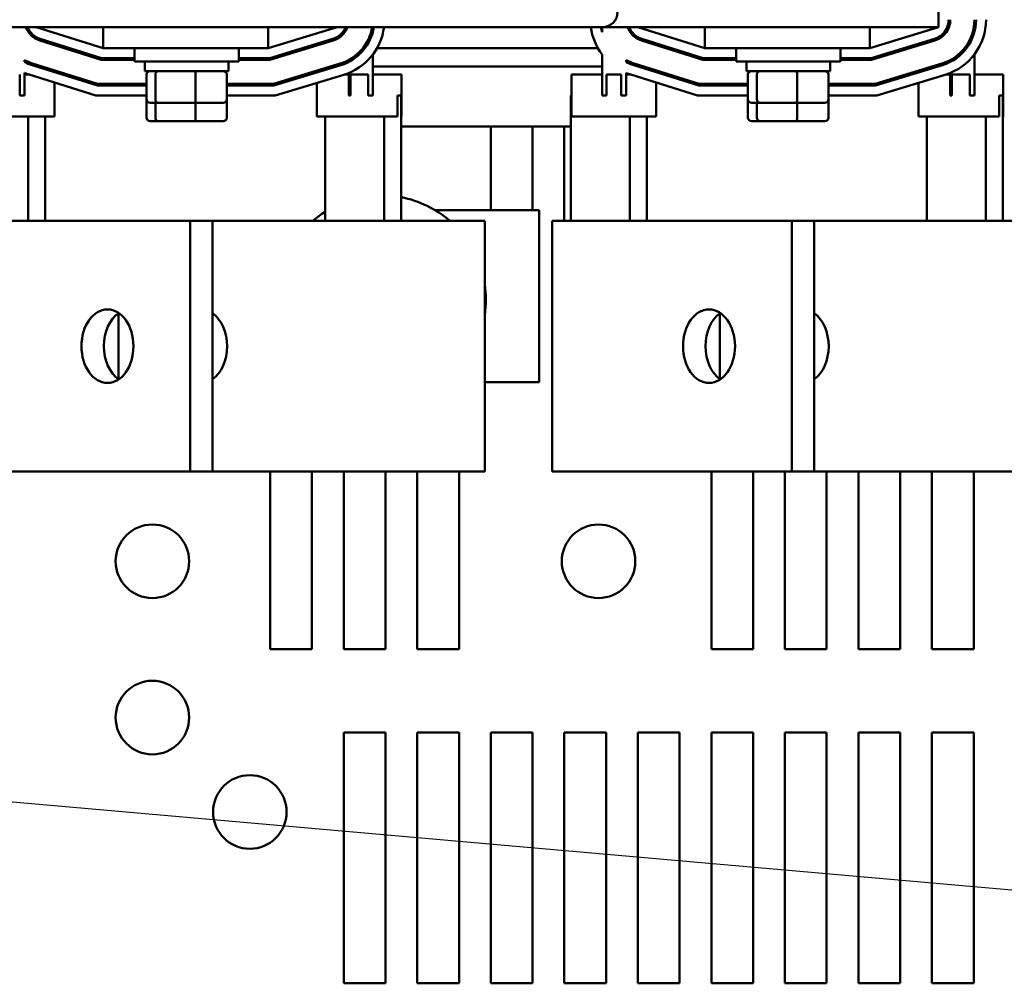
# Model space of a CAD drawing. Units: inches. Extents: x 0.05 to 2.15, y 0.02 to 1.67.
# Drawn here: x 0.8 to 0.9, y 1.39 to 1.49 of the extents above; entities that cross this region are included whole.
import ezdxf

# ---------------------------------------------------------------- set-up
doc = ezdxf.new("R2010")
doc.units = ezdxf.units.IN
doc.header["$LTSCALE"] = 0.1
doc.header["$MEASUREMENT"] = 0
doc.layers.add('Symbol (ANSI)', color=7, linetype='Continuous', lineweight=25)
doc.layers.add('Visible (ANSI)', color=7, linetype='Continuous', lineweight=50)
doc.styles.add('Note Text (ANSI)', font='tahoma.ttf')
doc.dimstyles.new('Default (ANSI)$7', dxfattribs={"dimscale": 0.1, "dimtxt": 0.1200000047683716, "dimasz": 0.0984251946210861, "dimexe": 0.125, "dimexo": 0.0625, "dimgap": 0.031496062992126, "dimtad": 0, "dimtih": 1, "dimtoh": 1, "dimrnd": 1e-08, "dimzin": 0, "dimdsep": 46, "dimtxsty": 'Note Text (ANSI)', "dimcen": 0.09, "dimdle": 0.3937007874015748, "dimclrd": 256, "dimclre": 256, "dimclrt": 256, "dimadec": 0, "dimazin": 1, "dimtfac": 1, "dimtofl": 0, "dimtmove": 0, "dimatfit": 3, "dimfxl": 1, "dimtolj": 1, "dimtzin": 4, "dimlwd": -1, "dimlwe": -1, "dimarcsym": 0})

msp = doc.modelspace()

# ---------------------------------------------------------------- linework, layer by layer
at = {"layer": 'Visible (ANSI)'}
for p, q in [((0.8968078524046902, 1.491195168259653), (0.8968078524046312, 1.523013350077835)), ((0.9006987614956019, 1.49064598943206), (0.9006987614955994, 1.492004160297295)), ((0.8602411311529824, 1.491195168259585), (0.772604767516619, 1.49119516825942)), ((0.7986260342228735, 1.491195168259458), (0.8058987614956048, 1.488922440986744)), ((0.8058987614956006, 1.491195168259483), (0.8058987614956048, 1.488922440986755)), ((0.8238637215143757, 1.488922440986778), (0.831353306950146, 1.491195168259521)), ((0.8238637215143715, 1.491195168259515), (0.8238637215143757, 1.488922440986789)), ((0.8352442160410563, 1.490645989431938), (0.8352442160410554, 1.491195168259511)), ((0.860189670586511, 1.490639023845305), (0.8601896705865097, 1.49119516825957)), ((0.8602411311529824, 1.491195168259585), (0.8968078524046902, 1.491195168259653)), ((0.864080579677419, 1.49119516825958), (0.8713533069501505, 1.488922440986868)), ((0.871353306950146, 1.491195168259604), (0.8713533069501505, 1.488922440986878)), ((0.8893182669689212, 1.488922440986899), (0.8968078524046916, 1.49119516825964)), ((0.8893182669689171, 1.491195168259639), (0.8893182669689212, 1.488922440986909)), ((0.8057045294119827, 1.487649713714015), (0.799011929693646, 1.489741151125979)), ((0.8057322768524999, 1.487831531895835), (0.7990661615105794, 1.489914692940173)), ((0.830895946980859, 1.489916351376566), (0.8240255961886129, 1.487831531895869)), ((0.8309487427409944, 1.489742367299844), (0.8240525753009857, 1.487649713714049)), ((0.8711590748665278, 1.487649713714137), (0.8644664751481913, 1.489741151126103)), ((0.8711868223070455, 1.487831531895956), (0.8645207069651247, 1.489914692940295)), ((0.8963504924354044, 1.489916351376689), (0.8894801416431585, 1.48783153189599)), ((0.8964032881955398, 1.489742367299966), (0.8895071207555314, 1.487649713714169)), ((0.8022413677615896, 1.488922440986713), (0.8016318021392534, 1.48892244098671)), ((0.8058987614956048, 1.488922440986755), (0.8238637215143757, 1.488922440986789)), ((0.809307852404695, 1.488922440986758), (0.809307852404698, 1.487467895532212)), ((0.8206714887683316, 1.488922440986778), (0.8206714887683343, 1.487467895532233)), ((0.8282467431450165, 1.488922440986759), (0.827620597197782, 1.488922440986758)), ((0.8352442160410692, 1.483758804623145), (0.8352442160410609, 1.488222516944573)), ((0.8597249092562368, 1.48892244098682), (0.8357050392156907, 1.488922440986774)), ((0.8601896705865238, 1.483758804623206), (0.8601896705865156, 1.488215551357938)), ((0.8676959132161352, 1.488922440986832), (0.8670863475937991, 1.488922440986831)), ((0.8713533069501503, 1.488922440986878), (0.8893182669689212, 1.488922440986909)), ((0.8747623978592404, 1.488922440986879), (0.8747623978592431, 1.487467895532333)), ((0.8861260342228767, 1.488922440986899), (0.8861260342228794, 1.487467895532355)), ((0.8937012885995619, 1.488922440986883), (0.8930751426523272, 1.48892244098688)), ((0.9006987614956148, 1.483758804623269), (0.9006987614956065, 1.488222516944695)), ((0.7973533069501534, 1.487406294620424), (0.797353306950153, 1.48761179443939)), ((0.8052772188280133, 1.484849713714014), (0.7981767597128702, 1.487068607187481)), ((0.8053049662685307, 1.48503153189583), (0.7982309915298039, 1.487242149001668)), ((0.8093078524046976, 1.487649713714022), (0.8057045294119827, 1.487649713714015)), ((0.8093078524046973, 1.487831531895843), (0.8057322768524999, 1.487831531895835)), ((0.8206714887683343, 1.487467895532233), (0.809307852404698, 1.487467895532212)), ((0.8104442160410636, 1.486395168259486), (0.8104442160410615, 1.487467895532214)), ((0.8195351251319726, 1.486395168259504), (0.8195351251319705, 1.487467895532231)), ((0.8240255961886129, 1.487831531895869), (0.8206714887683336, 1.487831531895863)), ((0.8240525753009857, 1.487649713714049), (0.820671488768334, 1.487649713714042)), ((0.8317090016869423, 1.487236996595107), (0.824441074519155, 1.485031531895868)), ((0.8317617974470776, 1.487063012518389), (0.8244680536315279, 1.484849713714049)), ((0.8326260342228806, 1.487413260207168), (0.8326260342228803, 1.487618760026136)), ((0.8628078524046989, 1.487406294620544), (0.8628078524046982, 1.487611794439511)), ((0.8707317642825588, 1.484849713714134), (0.8636313051674157, 1.487068607187604)), ((0.8707595117230761, 1.485031531895953), (0.8636855369843491, 1.48724214900179)), ((0.8747623978592427, 1.487649713714144), (0.8711590748665278, 1.487649713714137)), ((0.8747623978592421, 1.487831531895964), (0.8711868223070455, 1.487831531895956)), ((0.8861260342228794, 1.487467895532355), (0.8747623978592431, 1.487467895532333)), ((0.8758987614956087, 1.486395168259609), (0.8758987614956065, 1.487467895532335)), ((0.8849896705865177, 1.486395168259624), (0.8849896705865155, 1.487467895532351)), ((0.8894801416431581, 1.48783153189599), (0.8861260342228787, 1.487831531895984)), ((0.8895071207555314, 1.487649713714169), (0.8861260342228792, 1.487649713714164)), ((0.8971635471414879, 1.487236996595228), (0.8898956199737001, 1.48503153189599)), ((0.897216342901623, 1.487063012518511), (0.8899225990860733, 1.48484971371417)), ((0.8968078524046996, 1.48693905539149), (0.8968078524046994, 1.487129060430246)), ((0.8969587608556079, 1.487174853852985), (0.8975447670916844, 1.487174853852985)), ((0.8980805796774259, 1.487413260207292), (0.8980805796774259, 1.487618760026258)), ((0.7968228494455041, 1.486031531895814), (0.7968228494455082, 1.483758804623089)), ((0.7973533069501603, 1.48375880462309), (0.7973533069501558, 1.486206464015299)), ((0.7978380590636626, 1.486031531895818), (0.797353306950156, 1.486031531895815)), ((0.8051107341849082, 1.483758804623104), (0.7978513688112693, 1.486027356302352)), ((0.7992540571776189, 1.486922440986707), (0.798644491555283, 1.486922440986706)), ((0.8104442160410634, 1.486395168259486), (0.8195351251319726, 1.486395168259504)), ((0.8106117838391433, 1.48334062280494), (0.8106117838391383, 1.486031531895849)), ((0.8115839869967619, 1.486031531895853), (0.811583986996767, 1.483340622804945)), ((0.8159618737441467, 1.483340622804953), (0.8159618737441418, 1.486031531895863)), ((0.8193675573339035, 1.483340622804957), (0.8193675573338985, 1.486031531895868)), ((0.8320785720078893, 1.48601910805808), (0.8246299283057652, 1.483758804623139)), ((0.8312985555489499, 1.486922440986765), (0.8306724096017154, 1.486922440986765)), ((0.8326260342228833, 1.486031531895869), (0.8321190208212264, 1.486031531895869)), ((0.8326260342228874, 1.48375880462314), (0.8326260342228827, 1.486213429602043)), ((0.8347346373549687, 1.486031531895874), (0.8328072623814314, 1.486031531895869)), ((0.8328072623814357, 1.483758804623143), (0.8328072623814314, 1.486031531895869)), ((0.8347346373549687, 1.486031531895871), (0.8347346373549726, 1.483758804623145)), ((0.8601896705865177, 1.486922440986821), (0.8352442160410634, 1.486922440986774)), ((0.8383742116931442, 1.486031531895879), (0.835244216041065, 1.486031531895874)), ((0.8383742116931442, 1.486031531895879), (0.8383742116931527, 1.481486077350423)), ((0.8601896705865195, 1.486031531895934), (0.8568693979475487, 1.486031531895926)), ((0.8568693979475487, 1.486031531895926), (0.8568693979475575, 1.481486077350471)), ((0.8622773949000491, 1.486031531895939), (0.8606679246449364, 1.486031531895936)), ((0.8606679246449408, 1.483758804623206), (0.8606679246449364, 1.486031531895936)), ((0.8622773949000494, 1.486031531895938), (0.8622773949000535, 1.483758804623211)), ((0.8628078524047053, 1.483758804623211), (0.8628078524047011, 1.486206464015419)), ((0.8632926045182076, 1.48603153189594), (0.8628078524047014, 1.486031531895939)), ((0.8705652796394536, 1.483758804623225), (0.8633059142658147, 1.486027356302474)), ((0.8647086026321641, 1.486922440986829), (0.8640990370098283, 1.486922440986828)), ((0.8758987614956085, 1.486395168259609), (0.8849896705865177, 1.486395168259624)), ((0.8760663292936888, 1.483340622805064), (0.8760663292936838, 1.48603153189597)), ((0.8770385324513069, 1.486031531895975), (0.8770385324513119, 1.483340622805064)), ((0.8814164191986918, 1.483340622805073), (0.8814164191986869, 1.486031531895983)), ((0.8848221027884487, 1.48334062280508), (0.8848221027884438, 1.48603153189599)), ((0.8975331174624349, 1.486019108058203), (0.8900844737603106, 1.483758804623263)), ((0.8967531010034953, 1.486922440986889), (0.8961269550562608, 1.486922440986885)), ((0.8980805796774287, 1.48603153189599), (0.8975735662757719, 1.48603153189599)), ((0.898080579677433, 1.483758804623264), (0.8980805796774282, 1.486213429602166)), ((0.9001891828095141, 1.486031531895995), (0.898261807835977, 1.48603153189599)), ((0.8982618078359813, 1.483758804623264), (0.898261807835977, 1.48603153189599)), ((0.9001891828095141, 1.486031531895995), (0.9001891828095182, 1.483758804623266)), ((0.9038287571476896, 1.486031531896001), (0.9006987614956102, 1.486031531895995)), ((0.9038287571476896, 1.486031531896001), (0.9038287571476983, 1.481486077350544)), ((0.8006213761428933, 1.485161729011224), (0.8006213761429002, 1.481486077350368)), ((0.8106117838391407, 1.484849713714024), (0.8052772188280133, 1.484849713714014)), ((0.8106117838391407, 1.48503153189584), (0.8053049662685307, 1.48503153189583)), ((0.8104442160410673, 1.484849713713996), (0.810444216041067, 1.485031531895816)), ((0.824441074519155, 1.485031531895868), (0.8193675573339003, 1.485031531895858)), ((0.8244680536315279, 1.484849713714049), (0.8193675573339007, 1.484849713714039)), ((0.8195351251319763, 1.484849713714014), (0.8195351251319761, 1.485031531895831)), ((0.8291676880432577, 1.485135795432696), (0.8291676880432644, 1.481486077350407)), ((0.8660759215974387, 1.485161729011344), (0.8660759215974456, 1.48148607735049)), ((0.8760663292936856, 1.484849713714146), (0.8707317642825588, 1.484849713714134)), ((0.8760663292936856, 1.485031531895964), (0.8707595117230761, 1.485031531895953)), ((0.8898956199737001, 1.48503153189599), (0.8848221027884456, 1.485031531895979)), ((0.8899225990860733, 1.48484971371417), (0.8848221027884458, 1.484849713714161)), ((0.8946222334978031, 1.485135795432818), (0.8946222334978099, 1.481486077350529)), ((0.796822849445508, 1.483758804623089), (0.7973533069501603, 1.48375880462309)), ((0.8106117838391428, 1.483758804623115), (0.8051107341849082, 1.483758804623104)), ((0.8106117838391483, 1.481340622804905), (0.8106117838391446, 1.483340622804905)), ((0.8110115908480375, 1.482976986441304), (0.8118950083291654, 1.482976986441309)), ((0.8115839869967688, 1.482976986441274), (0.8115839869967718, 1.48134062280491)), ((0.8118950083291654, 1.482976986441309), (0.8158730880676524, 1.482976986441316)), ((0.8158730880676524, 1.482976986441316), (0.8189677503250113, 1.482976986441321)), ((0.8159618737441517, 1.481340622804918), (0.8159618737441485, 1.482976986441282)), ((0.8246299283057646, 1.483758804623139), (0.819367557333903, 1.483758804623129)), ((0.8193675573339083, 1.481340622804923), (0.8193675573339047, 1.483340622804924)), ((0.8326260342228874, 1.48375880462314), (0.8328072623814357, 1.483758804623143)), ((0.8347346373549726, 1.483758804623145), (0.8352442160410692, 1.483758804623145)), ((0.8379334013956361, 1.48375880462315), (0.8379334013956404, 1.481486077350423)), ((0.8383404931348382, 1.48375880462315), (0.8379334013956361, 1.48375880462315)), ((0.8383404931348382, 1.48375880462315), (0.8383404931348636, 1.470122440986786)), ((0.8568693979475531, 1.483758804623199), (0.8567860392819762, 1.483758804623199)), ((0.8567860392819762, 1.483758804623199), (0.8567860392820016, 1.470122440986833)), ((0.8601896705865238, 1.483758804623206), (0.8606679246449408, 1.483758804623206)), ((0.8622773949000535, 1.483758804623211), (0.8628078524047053, 1.483758804623211)), ((0.8760663292936881, 1.483758804623237), (0.8705652796394536, 1.483758804623225)), ((0.8760663292936935, 1.481340622805029), (0.8760663292936897, 1.483340622805029)), ((0.8764661363025826, 1.482976986441428), (0.8773495537837106, 1.482976986441431)), ((0.877038532451314, 1.482976986441395), (0.8770385324513171, 1.48134062280503)), ((0.8773495537837106, 1.482976986441431), (0.8813276335221975, 1.482976986441438)), ((0.8813276335221975, 1.482976986441438), (0.8844222957795562, 1.482976986441443)), ((0.881416419198697, 1.48134062280504), (0.881416419198694, 1.482976986441403)), ((0.8900844737603105, 1.483758804623263), (0.8848221027884481, 1.483758804623253)), ((0.8848221027884537, 1.481340622805045), (0.8848221027884497, 1.483340622805044)), ((0.898080579677433, 1.483758804623264), (0.8982618078359813, 1.483758804623264)), ((0.9001891828095182, 1.483758804623266), (0.9006987614956148, 1.483758804623269)), ((0.9033879468501815, 1.483758804623273), (0.9033879468501858, 1.481486077350544)), ((0.9037950385893836, 1.483758804623274), (0.9033879468501815, 1.483758804623273)), ((0.9037950385893836, 1.483758804623274), (0.903795038589409, 1.470122440986909)), ((0.7914148524930118, 1.481486077350349), (0.8006213761429002, 1.481486077350368)), ((0.7977597372927673, 1.481486077350363), (0.7977597372927884, 1.470122440986725)), ((0.7996110714107832, 1.481486077350367), (0.7996110714108041, 1.470122440986729)), ((0.8110115908480423, 1.48097698644127), (0.8118950083291704, 1.480976986441274)), ((0.8118950083291704, 1.480976986441274), (0.8158730880676571, 1.480976986441282)), ((0.8158730880676571, 1.480976986441282), (0.8189677503250159, 1.480976986441285)), ((0.8291676880432644, 1.481486077350407), (0.8379334013956404, 1.481486077350423)), ((0.8300609155514944, 1.481486077350408), (0.8300609155515157, 1.470122440986771)), ((0.8364891590168269, 1.481486077350421), (0.836489159016848, 1.470122440986784)), ((0.8383404931348426, 1.481486077350423), (0.8383742116931527, 1.481486077350423)), ((0.8568693979475575, 1.481486077350471), (0.8660759215974456, 1.48148607735049)), ((0.8632142827473126, 1.481486077350484), (0.8632142827473337, 1.470122440986848)), ((0.8650656168653283, 1.481486077350488), (0.8650656168653496, 1.47012244098685)), ((0.8764661363025879, 1.480976986441393), (0.8773495537837156, 1.480976986441396)), ((0.8773495537837156, 1.480976986441396), (0.8813276335222026, 1.480976986441404)), ((0.8813276335222026, 1.480976986441404), (0.8844222957795613, 1.480976986441409)), ((0.8946222334978099, 1.481486077350529), (0.9033879468501858, 1.481486077350544)), ((0.8955154610060398, 1.48148607735053), (0.8955154610060612, 1.470122440986894)), ((0.9019437044713722, 1.481486077350544), (0.9019437044713932, 1.470122440986908)), ((0.903795038589388, 1.481486077350544), (0.903828757147698, 1.481486077350544)), ((0.8383404931348444, 1.480376986441318), (0.8567860392819824, 1.48037698644135)), ((0.8480805796772956, 1.471286077350425), (0.8480805796772956, 1.480376986441333)), ((0.85262603422275, 1.480376986441344), (0.85262603422275, 1.471286077350435)), ((0.8560805796772953, 1.470122440986805), (0.8560805796772953, 1.48037698644135)), ((0.8533533069501832, 1.471286077350436), (0.8420124455797307, 1.471286077350415)), ((0.8533533069502182, 1.452558804623163), (0.8533533069501832, 1.471286077350436)), ((0.8153731243877986, 1.470122440986765), (0.7913314938274562, 1.470122440986713)), ((0.8178158569046251, 1.470122440986771), (0.8153731243877986, 1.470122440986765)), ((0.8153731243878493, 1.442849713714038), (0.8153731243877986, 1.470122440986765)), ((0.8178158569046251, 1.470122440986745), (0.8316036939831954, 1.470122440986774)), ((0.8178158569046757, 1.442849713714043), (0.8178158569046251, 1.470122440986771)), ((0.8413746240505005, 1.470122440986793), (0.8316036939831954, 1.470122440986774)), ((0.8413746240505005, 1.470122440986793), (0.8474171729079127, 1.470122440986804)), ((0.8474171729079127, 1.470122440986804), (0.8474171729079634, 1.442849713714075)), ((0.8547624134065634, 1.470122440986831), (0.8567860392820016, 1.470122440986835)), ((0.854762413406614, 1.442849713714104), (0.8547624134065634, 1.470122440986831)), ((0.8808276698423441, 1.470122440986889), (0.8567860392820016, 1.470122440986835)), ((0.8832704023591706, 1.470122440986893), (0.8808276698423441, 1.470122440986889)), ((0.880827669842395, 1.44284971371416), (0.8808276698423444, 1.470122440986889)), ((0.8832704023591706, 1.470122440986868), (0.8970582394377409, 1.470122440986898)), ((0.8832704023592214, 1.442849713714165), (0.8832704023591706, 1.470122440986893)), ((0.9068291695050458, 1.470122440986916), (0.8970582394377409, 1.470122440986899)), ((0.8075620634228716, 1.460071283157385), (0.8075620634228847, 1.452900871543334)), ((0.8730166088774168, 1.460071283157508), (0.8730166088774304, 1.452900871543455)), ((0.8474171729079454, 1.452558804623153), (0.8533533069502182, 1.452558804623163)), ((0.8153731243878493, 1.442849713714038), (0.7913314938275074, 1.442849713713988)), ((0.8178158569046757, 1.442849713714043), (0.8153731243878493, 1.442849713714038)), ((0.8178158569046757, 1.442849713714019), (0.8316036939832461, 1.442849713714049)), ((0.8240805796772955, 1.423538490216623), (0.8240805796772955, 1.442849713714018)), ((0.82862603422275, 1.442849713714025), (0.82862603422275, 1.423538490216623)), ((0.8413746240505513, 1.442849713714067), (0.8316036939832461, 1.442849713714049)), ((0.8320805796772955, 1.423538490216623), (0.8320805796772955, 1.442849713714033)), ((0.83662603422275, 1.442849713714041), (0.83662603422275, 1.423538490216623)), ((0.8400805796772953, 1.423538490216623), (0.8400805796772953, 1.442849713714046)), ((0.8413746240505513, 1.442849713714067), (0.8474171729079634, 1.442849713714075)), ((0.84462603422275, 1.442849713714057), (0.84462603422275, 1.423538490216623)), ((0.8547624134066143, 1.442849713714104), (0.8567860392820525, 1.44284971371411)), ((0.880827669842395, 1.44284971371416), (0.8567860392820525, 1.44284971371411)), ((0.8720805796772954, 1.423538490216623), (0.8720805796772954, 1.442849713714108)), ((0.87662603422275, 1.442849713714115), (0.8766260342227497, 1.423538490216623)), ((0.8800805796772952, 1.423538490216623), (0.8800805796772952, 1.442849713714123)), ((0.8832704023592214, 1.442849713714165), (0.880827669842395, 1.44284971371416)), ((0.8832704023592214, 1.44284971371414), (0.8970582394377917, 1.442849713714169)), ((0.88462603422275, 1.442849713714129), (0.8846260342227497, 1.423538490216623)), ((0.8880805796772951, 1.423538490216623), (0.8880805796772951, 1.442849713714137)), ((0.89262603422275, 1.442849713714146), (0.89262603422275, 1.423538490216623)), ((0.8960805796772955, 1.423538490216623), (0.8960805796772955, 1.442849713714152)), ((0.9068291695050966, 1.442849713714188), (0.8970582394377917, 1.442849713714169)), ((0.9006260342227497, 1.44284971371416), (0.9006260342227497, 1.423538490216623)), ((0.82862603422275, 1.423538490216623), (0.8240805796772955, 1.423538490216623)), ((0.83662603422275, 1.423538490216623), (0.8320805796772955, 1.423538490216623)), ((0.84462603422275, 1.423538490216623), (0.8400805796772953, 1.423538490216623)), ((0.8766260342227497, 1.423538490216623), (0.8720805796772954, 1.423538490216623)), ((0.8846260342227497, 1.423538490216623), (0.8800805796772952, 1.423538490216623)), ((0.89262603422275, 1.423538490216623), (0.8880805796772951, 1.423538490216623)), ((0.9006260342227497, 1.423538490216623), (0.8960805796772955, 1.423538490216623)), ((0.8320805796772955, 1.414447581125714), (0.83662603422275, 1.414447581125714)), ((0.8320805796772955, 1.387174853852985), (0.8320805796772955, 1.414447581125714)), ((0.83662603422275, 1.414447581125714), (0.83662603422275, 1.387174853852985)), ((0.8400805796772953, 1.414447581125714), (0.84462603422275, 1.414447581125714)), ((0.8400805796772953, 1.387174853852985), (0.8400805796772953, 1.414447581125714)), ((0.84462603422275, 1.414447581125714), (0.84462603422275, 1.387174853852985)), ((0.8480805796772956, 1.414447581125714), (0.85262603422275, 1.414447581125714)), ((0.8480805796772956, 1.387174853852985), (0.8480805796772956, 1.414447581125714)), ((0.85262603422275, 1.414447581125714), (0.85262603422275, 1.387174853852985)), ((0.8560805796772953, 1.414447581125714), (0.86062603422275, 1.414447581125714)), ((0.8560805796772953, 1.387174853852985), (0.8560805796772953, 1.414447581125714)), ((0.86062603422275, 1.414447581125714), (0.86062603422275, 1.387174853852985)), ((0.8640805796772955, 1.414447581125714), (0.86862603422275, 1.414447581125714)), ((0.8640805796772955, 1.387174853852985), (0.8640805796772955, 1.414447581125714)), ((0.86862603422275, 1.414447581125714), (0.86862603422275, 1.387174853852985)), ((0.8720805796772954, 1.414447581125714), (0.87662603422275, 1.414447581125714)), ((0.8720805796772954, 1.387174853852985), (0.8720805796772954, 1.414447581125714)), ((0.87662603422275, 1.414447581125714), (0.8766260342227497, 1.387174853852985)), ((0.8800805796772952, 1.414447581125714), (0.88462603422275, 1.414447581125714)), ((0.8800805796772952, 1.387174853852985), (0.8800805796772952, 1.414447581125714)), ((0.88462603422275, 1.414447581125714), (0.8846260342227497, 1.387174853852985)), ((0.8880805796772951, 1.414447581125714), (0.89262603422275, 1.414447581125714)), ((0.8880805796772951, 1.387174853852985), (0.8880805796772951, 1.414447581125714)), ((0.89262603422275, 1.414447581125714), (0.89262603422275, 1.387174853852985)), ((0.8960805796772955, 1.414447581125714), (0.9006260342227497, 1.414447581125714)), ((0.8960805796772955, 1.387174853852985), (0.8960805796772955, 1.414447581125714)), ((0.9006260342227497, 1.414447581125714), (0.9006260342227497, 1.387174853852985)), ((0.83662603422275, 1.387174853852985), (0.8320805796772955, 1.387174853852985)), ((0.84462603422275, 1.387174853852985), (0.8400805796772953, 1.387174853852985)), ((0.85262603422275, 1.387174853852985), (0.8480805796772956, 1.387174853852985)), ((0.86062603422275, 1.387174853852985), (0.8560805796772953, 1.387174853852985)), ((0.86862603422275, 1.387174853852985), (0.8640805796772955, 1.387174853852985)), ((0.8766260342227497, 1.387174853852985), (0.8720805796772954, 1.387174853852985)), ((0.8846260342227497, 1.387174853852985), (0.8800805796772952, 1.387174853852985)), ((0.89262603422275, 1.387174853852985), (0.8880805796772951, 1.387174853852985)), ((0.9006260342227497, 1.387174853852985), (0.8960805796772955, 1.387174853852985))]:
    msp.add_line(p, q, dxfattribs=at)
for centre in [(0.8112623978591122, 1.433084221064589), (0.8598078524045683, 1.433083944762078), (0.8112623978591138, 1.416083944762078), (0.8218623978591137, 1.40581121748935)]:
    msp.add_circle(centre, 0.004, dxfattribs=at)
for centre, radius, start, end in [((0.8602411311529795, 1.492831531895948), 0.0016363636363636, 270.0000000001077, 0), ((0.8957169433137812, 1.492004160297305), 0.0021818181818182, 286.8805086909203, 0), ((0.8957169433137812, 1.492004160297301), 0.0023636363636364, 286.8805086909162, 0), ((0.8957169433137812, 1.492004160297301), 0.0049818181818182, 286.8805086909142, 0), ((0.8957169433137812, 1.492004160297301), 0.0051636363636364, 286.8805086909155, 0), ((0.8957169433137812, 1.492004160297301), 0.0062545454545455, 286.880508690917, 0), ((0.7997169433137814, 1.491997194710427), 0.0023636363636364, 199.8353821905862, 252.6459753638459), ((0.7997169433137811, 1.491997194710433), 0.0021818181818182, 201.5673990955147, 252.6459753638452), ((0.8302623978592357, 1.492004160297183), 0.0021818181818182, 286.8805086909134, 338.2357754466594), ((0.8302623978592357, 1.492004160297178), 0.0023636363636364, 286.8805086909128, 339.9850171025641), ((0.8302623978592357, 1.492004160297178), 0.0049818181818182, 286.8805086909151, 350.6544154554374), ((0.8302623978592357, 1.492004160297178), 0.0051636363636363, 286.880508690917, 350.9862787457046), ((0.8302623978592357, 1.492004160297178), 0.0062545454545455, 286.880508690917, 352.5682757860102), ((0.8651714887683267, 1.491997194710549), 0.0062545454545454, 187.3673789663143, 217.2017332570956), ((0.8651714887683276, 1.491997194710549), 0.0051636363636374, 188.9354730578955, 195.2496931709159), ((0.8651714887683267, 1.491997194710549), 0.0023636363636363, 199.8353821905937, 252.6459753638459), ((0.8651714887683267, 1.491997194710553), 0.0021818181818182, 201.5673990955147, 252.6459753638452), ((0.7997169433137814, 1.491997194710428), 0.0049818181818186, 241.6762880926767, 252.645975363845), ((0.7997169433137814, 1.491997194710428), 0.0051636363636367, 242.7582127657538, 252.6459753638453), ((0.865171488768327, 1.491997194710549), 0.0049818181818186, 241.6762880926767, 252.645975363845), ((0.865171488768327, 1.491997194710549), 0.0051636363636367, 242.7582127657538, 252.6459753638453), ((0.7997169433137818, 1.491997194710429), 0.0062545454545472, 247.795903899878, 252.6459753638444), ((0.8651714887683271, 1.491997194710553), 0.0062545454545472, 247.795903899878, 252.6459753638444), ((0.8361714887682046, 1.461538490216625), 0.0113636363636364, 49.05925486073727, 78.99630008350695), ((0.8361714887682046, 1.461538490216625), 0.0113636363636361, 122.5292735128715, 130.9407451394761), ((0.8361714887682046, 1.461538490216625), 0.0113636363636364, 351.7375583139782, 8.262441686235515)]:
    msp.add_arc(centre, radius, start, end, dxfattribs=at)
for centre, major_axis, ratio, start_param, end_param in [((0.8110115908480316, 1.48603153189585), (0.0003998070088931, 8e-16), 0.9095297369675392, 1.570796326795218, 3.141592653590056), ((0.81189500832916, 1.486031531895853), (-7e-16, 0.0003636363636364), 0.8553086640941375, 0, 1.570796326794843), ((0.8158730880676467, 1.48603153189586), (-7e-16, 0.0003636363636364), 0.2441606103620196, 4.712388980385004, 6.283185307174177), ((0.8189677503250052, 1.486031531895867), (-0.0003998070088931, -8e-16), 0.9095297369675392, 3.141592653590056, 4.712388980385011), ((0.8764661363025767, 1.486031531895973), (0.0003998070088931, 8e-16), 0.9095297369675392, 1.570796326795218, 3.141592653590056), ((0.877349553783705, 1.486031531895975), (-7e-16, 0.0003636363636364), 0.8553086640941376, 0, 1.570796326794843), ((0.8813276335221916, 1.486031531895983), (-7e-16, 0.0003636363636364), 0.2441606103620199, 4.712388980385004, 6.283185307174177), ((0.8844222957795504, 1.486031531895988), (-0.0003998070088931, -8e-16), 0.9095297369675387, 3.141592653590056, 4.712388980385011), ((0.8110115908480366, 1.48334062280494), (0.0003998070088931, 8e-16), 0.9095297369675392, 3.141592653590056, 4.712388980385011), ((0.811895008329165, 1.483340622804945), (7e-16, -0.0003636363636364), 0.8553086640941368, 4.712388980384636, 6.283185307179977), ((0.8158730880676515, 1.483340622804953), (7e-16, -0.0003636363636364), 0.2441606103620197, -5.4428e-12, 1.570796326795212), ((0.8189677503250102, 1.483340622804956), (-0.0003998070088931, -8e-16), 0.9095297369675402, 1.570796326795214, 3.141592653590053), ((0.8764661363025819, 1.483340622805064), (0.0003998070088931, 8e-16), 0.9095297369675387, 3.141592653590056, 4.712388980385011), ((0.8773495537837099, 1.483340622805065), (7e-16, -0.0003636363636364), 0.8553086640941368, 4.712388980384636, 6.283185307179977), ((0.8813276335221967, 1.483340622805073), (7e-16, -0.0003636363636364), 0.24416061036202, -5.4436e-12, 1.570796326795212), ((0.8844222957795554, 1.48334062280508), (-0.0003998070088931, -8e-16), 0.9095297369675401, 1.570796326795214, 3.141592653590053), ((0.8110115908480416, 1.481340622804905), (0.0003998070088931, 8e-16), 0.9095297369675392, 3.141592653590053, 4.712388980385005), ((0.8118950083291696, 1.48134062280491), (7e-16, -0.0003636363636364), 0.8553086640941373, 4.712388980384632, 6.283185307179973), ((0.8158730880676563, 1.481340622804918), (7e-16, -0.0003636363636364), 0.2441606103620199, -5.465e-12, 1.570796326795209), ((0.8189677503250152, 1.481340622804923), (-0.0003998070088931, -8e-16), 0.9095297369675401, 1.570796326795209, 3.141592653590048), ((0.8764661363025869, 1.481340622805029), (0.0003998070088931, 8e-16), 0.9095297369675392, 3.141592653590053, 4.712388980385005), ((0.8773495537837149, 1.48134062280503), (7e-16, -0.0003636363636364), 0.8553086640941373, 4.712388980384632, 6.283185307179973), ((0.8813276335222017, 1.48134062280504), (7e-16, -0.0003636363636364), 0.2441606103620199, -5.465e-12, 1.570796326795209), ((0.8844222957795604, 1.481340622805045), (-0.0003998070088931, -8e-16), 0.9095297369675401, 1.570796326795209, 3.141592653590048), ((0.8088163160531854, 1.456486077350388), (6.5e-15, -0.004), 0.7071067811865464, 3.588100270639792, 5.836677690129882), ((0.8165616042743433, 1.456486077350379), (6e-15, -0.004), 0.7071067811865454, 0.4594389089874344, 2.682153744603688), ((0.8742708615077308, 1.456486077350509), (6.5e-15, -0.004), 0.7071067811865448, 3.588100270639836, 5.836677690129953), ((0.8820161497288888, 1.456486077350501), (6e-15, -0.004), 0.7071067811865445, 0.4594389089874344, 2.682153744603688)]:
    msp.add_ellipse(centre, major_axis=major_axis, ratio=ratio, start_param=start_param, end_param=end_param, dxfattribs=at)
for centre, ratio in [((0.8063735835363591, 1.456486077350384), 0.7071067811865465), ((0.8718281289909047, 1.456486077350505), 0.7071067811865449)]:
    msp.add_ellipse(centre, major_axis=(7.4e-15, -0.004), ratio=ratio, dxfattribs=at)

# ---------------------------------------------------------------- leaders
at = {"layer": 'Symbol (ANSI)', "annotation_type": 0, "has_hookline": 1, "hookline_direction": 1, "text_width": 0.0051578241067272}
msp.add_leader([(0.6426260342227506, 1.420413490216628), (1.002738437456837, 1.388724320834938)], dimstyle='Default (ANSI)$7', override={"dimtad": 0}, dxfattribs=at)

doc.saveas('drawing.dxf')
